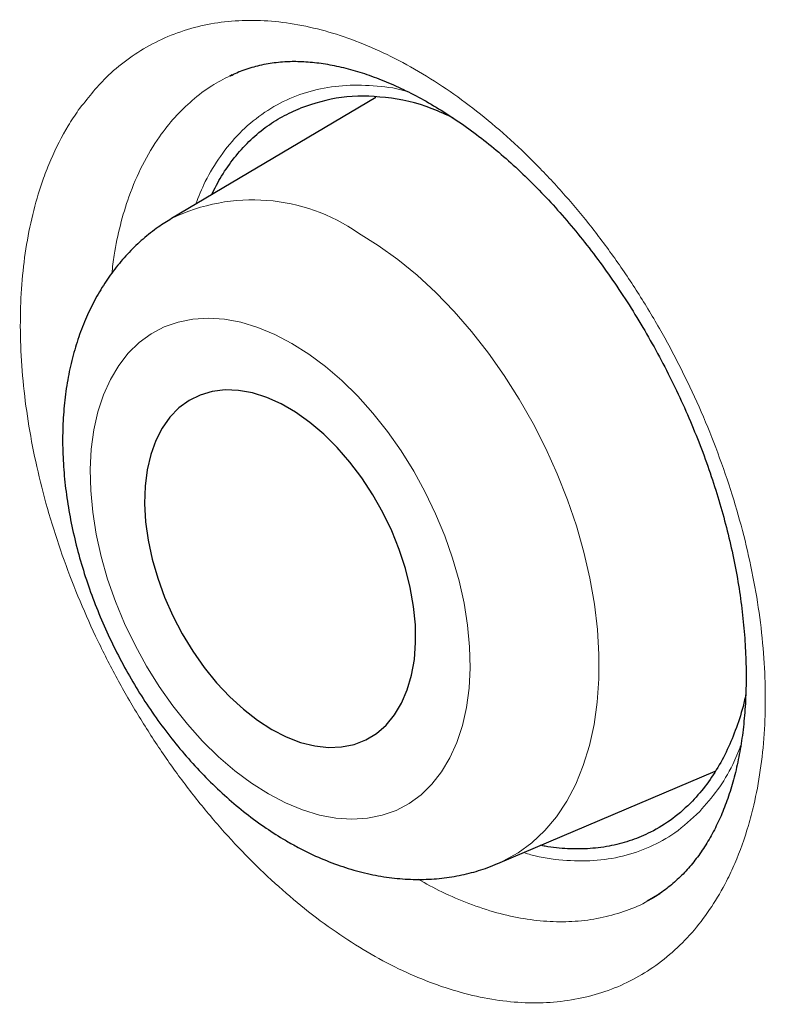
# Model space of a CAD drawing. Units: millimetres. Extents: x 8 to 898, y 12 to 914.
# Drawn here: x 835 to 838, y 304 to 307 of the extents above; entities that cross this region are included whole.
import ezdxf

# ---------------------------------------------------------------- set-up
doc = ezdxf.new("R2010")
doc.units = ezdxf.units.MM

msp = doc.modelspace()

# ---------------------------------------------------------------- linework, layer by layer
at = {"color": 7, "linetype": 'Continuous', "lineweight": 30}
for p, q in [((836.0843, 307.0701), (836.0865, 307.0713)), ((836.096, 307.0749), (836.0845, 307.0694)), ((836.1129, 307.0829), (836.109, 307.081)), ((836.5519, 307.0009), (835.898, 306.6135)), ((836.9435, 304.5478), (837.6398, 304.8441)), ((837.4218, 304.4284), (837.4623, 304.4514))]:
    msp.add_line(p, q, dxfattribs=at)
at = {"color": 8, "linetype": 'Continuous', "lineweight": 0}
msp.add_line((836.0865, 307.0713), (836.0925, 307.0746), dxfattribs=at)
at = {"color": 8, "linetype": 'Continuous', "lineweight": 0, "flags": 128}
for points in [[(836.4968, 306.567), (836.5601, 306.5274), (836.6227, 306.4822), (836.6843, 306.4317), (836.7445, 306.3761), (836.8029, 306.3158), (836.8591, 306.2512), (836.9128, 306.1826), (836.9637, 306.1105), (837.0116, 306.0352), (837.056, 305.9574), (837.0968, 305.8773), (837.1336, 305.7955), (837.1663, 305.7125), (837.1947, 305.6288), (837.2186, 305.5449), (837.2378, 305.4613), (837.2523, 305.3784), (837.2619, 305.2969), (837.2667, 305.2172), (837.2664, 305.1397), (837.2613, 305.0649), (837.2513, 304.9933), (837.2364, 304.9254), (837.2168, 304.8614), (837.1925, 304.8019), (837.1637, 304.7471), (837.1307, 304.6974), (837.0935, 304.6531), (837.0524, 304.6145), (837.0077, 304.5817), (836.9596, 304.5551), (836.943, 304.5476)], [(836.2084, 304.7705), (836.263, 304.7419), (836.3175, 304.7195), (836.3713, 304.7032), (836.4242, 304.6933), (836.4756, 304.6898), (836.5252, 304.6928), (836.5725, 304.7022), (836.6172, 304.718), (836.659, 304.74), (836.6973, 304.768), (836.7321, 304.8019), (836.7629, 304.8414), (836.7896, 304.8861), (836.8119, 304.9356), (836.8296, 304.9897), (836.8426, 305.0478), (836.8508, 305.1094), (836.8542, 305.1742), (836.8526, 305.2415), (836.8462, 305.3108), (836.8349, 305.3816), (836.8189, 305.4533), (836.7983, 305.5253), (836.7732, 305.597), (836.7439, 305.6679), (836.7106, 305.7373), (836.6735, 305.8048), (836.633, 305.8698), (836.5893, 305.9317), (836.5429, 305.9901), (836.4941, 306.0445), (836.4433, 306.0944), (836.3909, 306.1395), (836.3374, 306.1794), (836.2831, 306.2137), (836.2285, 306.2422), (836.174, 306.2647), (836.1202, 306.281), (836.0673, 306.2909), (836.0159, 306.2944), (835.9663, 306.2914), (835.9189, 306.282), (835.8742, 306.2662), (835.8325, 306.2442), (835.7942, 306.2162), (835.7594, 306.1823), (835.7286, 306.1428), (835.7019, 306.0981), (835.6796, 306.0486), (835.6619, 305.9945), (835.6489, 305.9364), (835.6406, 305.8748), (835.6373, 305.81), (835.6388, 305.7427), (835.6453, 305.6734), (835.6565, 305.6026), (835.6726, 305.5309), (835.6932, 305.4589), (835.7183, 305.3872), (835.7476, 305.3163), (835.7809, 305.2468), (835.818, 305.1794), (835.8585, 305.1144), (835.9022, 305.0525), (835.9486, 304.9941), (835.9974, 304.9397), (836.0482, 304.8898), (836.1005, 304.8447), (836.1541, 304.8048), (836.2084, 304.7705)]]:
    msp.add_lwpolyline(points, dxfattribs=at)
at = {"color": 7, "linetype": 'Continuous', "lineweight": 30, "flags": 128}
msp.add_lwpolyline([(836.2191, 304.9772), (836.2653, 304.9535), (836.3113, 304.9359), (836.3566, 304.9246), (836.4006, 304.9198), (836.4428, 304.9214), (836.4828, 304.9295), (836.5202, 304.944), (836.5544, 304.9647), (836.5851, 304.9914), (836.612, 305.0237), (836.6347, 305.0614), (836.653, 305.1039), (836.6667, 305.1508), (836.6757, 305.2016), (836.6797, 305.2557), (836.6789, 305.3124), (836.6731, 305.3712), (836.6625, 305.4314), (836.6472, 305.4923), (836.6273, 305.5531), (836.6031, 305.6133), (836.5749, 305.6721), (836.5429, 305.7288), (836.5075, 305.7829), (836.4692, 305.8336), (836.4284, 305.8805), (836.3855, 305.923), (836.341, 305.9607), (836.2954, 305.993), (836.2493, 306.0196), (836.2031, 306.0403), (836.1574, 306.0547), (836.1127, 306.0628), (836.0695, 306.0644), (836.0284, 306.0595), (835.9896, 306.0482), (835.9538, 306.0306), (835.9213, 306.0069), (835.8925, 305.9773), (835.8676, 305.9423), (835.8471, 305.9021), (835.831, 305.8574), (835.8197, 305.8084), (835.8132, 305.7559), (835.8116, 305.7004), (835.8149, 305.6426), (835.8231, 305.583), (835.8361, 305.5224), (835.8537, 305.4615), (835.8758, 305.4009), (835.902, 305.3413), (835.9322, 305.2835), (835.9659, 305.228), (836.0028, 305.1755), (836.0424, 305.1266), (836.0843, 305.0818), (836.1281, 305.0417), (836.1732, 305.0067), (836.2191, 304.9772)], dxfattribs=at)
at = {"color": 8, "linetype": 'Continuous', "lineweight": 0}
msp.add_arc((836.1577, 306.0797), 0.5936, 55.1646, 115.9613, dxfattribs=at)
at = {"color": 7, "linetype": 'Continuous', "lineweight": 30}
for points, knots in [([(830.8694, 315.8465), (830.8665, 315.8462), (830.7952, 315.8379), (830.6575, 315.8165), (830.4562, 315.7819), (830.2572, 315.7408), (830.0602, 315.6943), (829.8659, 315.6421), (829.6747, 315.5845), (829.4868, 315.5216), (829.302, 315.4532), (829.1205, 315.3795), (828.942, 315.3005), (828.7667, 315.2161), (828.5944, 315.1263), (828.4252, 315.0311), (828.2589, 314.9306), (828.0957, 314.8247), (827.9355, 314.7134), (827.7784, 314.5968), (827.6245, 314.4749), (827.474, 314.3478), (827.3268, 314.2155), (827.1827, 314.0778), (827.0418, 313.9349), (826.9044, 313.7867), (826.7705, 313.6336), (826.6403, 313.4756), (826.5139, 313.3127), (826.3914, 313.1453), (826.2729, 312.9734), (826.1585, 312.7971), (826.0483, 312.6167), (825.9423, 312.432), (825.8402, 312.243), (825.7422, 312.0495), (825.6482, 311.8516), (825.5582, 311.6493), (825.4723, 311.4427), (825.3906, 311.2319), (825.3129, 311.0169), (825.2395, 310.7978), (825.1702, 310.5747), (825.1052, 310.3475), (825.0444, 310.1165), (824.988, 309.8821), (824.936, 309.6441), (824.8883, 309.4026), (824.8449, 309.1568), (824.8057, 308.9071), (824.7709, 308.6537), (824.7404, 308.3971), (824.7144, 308.1375), (824.6928, 307.8753), (824.6757, 307.6108), (824.6631, 307.3445), (824.655, 307.0766), (824.6513, 306.8073), (824.6521, 306.5357), (824.6572, 306.2609), (824.6668, 305.9826), (824.6807, 305.7019), (824.6991, 305.4191), (824.7219, 305.1343), (824.7491, 304.8474), (824.7807, 304.5585), (824.8168, 304.2676), (824.8572, 303.9746), (824.902, 303.6797), (824.9513, 303.3828), (825.0049, 303.0841), (825.0628, 302.7844), (825.1247, 302.4842), (825.1907, 302.1841), (825.2608, 301.8837), (825.3349, 301.583), (825.4131, 301.2819), (825.4954, 300.9804), (825.5818, 300.6784), (825.6722, 300.376), (825.7667, 300.0731), (825.8654, 299.7696), (825.9682, 299.4654), (826.075, 299.1608), (826.1859, 298.856), (826.3008, 298.551), (826.4197, 298.2459), (826.5426, 297.9408), (826.6691, 297.6362), (826.7992, 297.3329), (826.9328, 297.0305), (827.0698, 296.7292), (827.2105, 296.4287), (827.3546, 296.1295), (827.5021, 295.8314), (827.6531, 295.5345), (827.8074, 295.2389), (827.965, 294.9449), (828.1256, 294.6527), (828.2893, 294.3625), (828.4561, 294.0742), (828.626, 293.7876), (828.799, 293.5029), (828.975, 293.2201), (829.1542, 292.939), (829.3366, 292.6595), (829.5222, 292.3817), (829.7105, 292.1063), (829.9011, 291.8341), (830.0943, 291.5644), (830.2903, 291.297), (830.4891, 291.0318), (830.69, 290.77), (830.8927, 290.5119), (831.0972, 290.2573), (831.3037, 290.0062), (831.5121, 289.7586), (831.7225, 289.5144), (831.9348, 289.2736), (832.1491, 289.0362), (832.3655, 288.8021), (832.5839, 288.5714), (832.8033, 288.3451), (833.024, 288.1231), (833.2458, 287.9051), (833.4697, 287.6907), (833.6948, 287.4803), (833.9205, 287.2746), (834.147, 287.0737), (834.3744, 286.877), (834.6031, 286.6844), (834.8327, 286.4963), (835.0631, 286.3127), (835.2942, 286.1337), (835.5261, 285.9593), (835.7586, 285.7896), (835.9915, 285.6247), (836.2243, 285.465), (836.4572, 285.3104), (836.6901, 285.1609), (836.923, 285.0167), (837.1125, 284.9027), (837.2243, 284.8386), (837.2585, 284.819)], [0, 0, 0, 0, 0.000304, 0.007424, 0.014554, 0.021698, 0.02886, 0.036017, 0.043136, 0.05023, 0.057302, 0.064358, 0.071401, 0.078435, 0.085465, 0.092495, 0.099527, 0.106566, 0.113616, 0.120681, 0.127745, 0.134804, 0.141886, 0.148989, 0.156109, 0.163242, 0.170384, 0.177533, 0.184683, 0.19183, 0.19897, 0.2061, 0.213215, 0.220315, 0.227426, 0.234544, 0.241668, 0.2488, 0.25594, 0.263088, 0.270243, 0.277407, 0.284579, 0.291759, 0.298948, 0.306147, 0.313302, 0.320493, 0.327711, 0.334949, 0.3422, 0.349458, 0.356714, 0.363959, 0.371188, 0.378394, 0.38557, 0.39271, 0.399809, 0.406986, 0.414184, 0.421379, 0.428573, 0.435768, 0.442966, 0.450169, 0.45738, 0.4646, 0.471832, 0.479078, 0.486341, 0.493606, 0.500836, 0.508046, 0.51524, 0.522421, 0.529594, 0.536762, 0.543929, 0.551098, 0.558272, 0.565454, 0.572648, 0.579859, 0.587075, 0.594292, 0.60153, 0.608777, 0.616025, 0.62326, 0.630467, 0.637696, 0.644916, 0.652131, 0.659345, 0.666561, 0.673783, 0.680999, 0.688204, 0.695402, 0.702597, 0.709794, 0.716995, 0.7242, 0.731403, 0.738638, 0.74589, 0.753143, 0.760378, 0.76758, 0.77484, 0.782104, 0.789345, 0.796569, 0.803779, 0.810978, 0.81817, 0.825359, 0.832549, 0.839742, 0.846941, 0.854152, 0.861365, 0.868505, 0.875678, 0.882865, 0.890051, 0.897214, 0.904343, 0.911475, 0.918627, 0.925769, 0.932905, 0.940038, 0.947172, 0.954311, 0.961438, 0.968547, 0.975643, 0.98273, 0.989812, 0.996886, 1, 1, 1, 1]), ([(831.8906, 314.5011), (831.7763, 314.4989), (831.5356, 314.4942), (831.1776, 314.4622), (830.815, 314.4108), (830.4678, 314.3402), (830.1358, 314.2524), (829.8187, 314.1487), (829.5104, 314.0274), (829.2113, 313.8887), (828.9157, 313.7297), (828.6249, 313.5492), (828.3399, 313.3463), (828.0668, 313.1247), (827.8058, 312.8848), (827.5575, 312.6268), (827.3265, 312.3564), (827.1124, 312.0751), (826.9145, 311.7843), (826.7288, 311.4787), (826.5556, 311.1588), (826.3918, 310.8182), (826.2386, 310.4563), (826.0971, 310.0726), (825.9704, 309.6747), (825.8588, 309.263), (825.7623, 308.8381), (825.6827, 308.409), (825.6191, 307.977), (825.5705, 307.5433), (825.5357, 307.1001), (825.5149, 306.6476), (825.5078, 306.1773), (825.5154, 305.6891), (825.5389, 305.183), (825.578, 304.6692), (825.6326, 304.1485), (825.7028, 303.6214), (825.7867, 303.0989), (825.8832, 302.582), (825.9913, 302.0715), (826.1128, 301.558), (826.2474, 301.0419), (826.3981, 300.5135), (826.5655, 299.9733), (826.7504, 299.4219), (826.9493, 298.8705), (827.1619, 298.32), (827.388, 297.7709), (827.6226, 297.2345), (827.8646, 296.7114), (828.113, 296.2019), (828.3721, 295.6963), (828.6418, 295.1951), (828.9272, 294.6891), (829.2289, 294.1791), (829.5471, 293.6663), (829.8755, 293.1613), (830.2138, 292.6647), (830.5613, 292.1773), (830.9109, 291.7087), (831.2616, 291.259), (831.6124, 290.828), (831.9698, 290.4073), (832.3334, 289.9974), (832.7102, 289.5907), (833.1002, 289.1886), (833.5033, 288.7925), (833.9112, 288.4107), (834.3236, 288.0438), (834.7397, 287.6922), (835.1511, 287.3628), (835.557, 287.0549), (835.9568, 286.768), (836.3581, 286.4962), (836.7603, 286.24), (837.1711, 285.9946), (837.5901, 285.7616), (838.0166, 285.5425), (838.442, 285.342), (838.8656, 285.1606), (839.287, 284.9983), (839.6976, 284.8582), (840.0969, 284.7391), (840.4849, 284.64), (840.8689, 284.5586), (841.2485, 284.4949), (841.6308, 284.4482), (842.0149, 284.4198), (842.4, 284.411), (842.778, 284.4224), (843.1485, 284.4541), (843.511, 284.5059), (843.8581, 284.5764), (844.1902, 284.6642), (844.5072, 284.7679), (844.8155, 284.8892), (845.1147, 285.0279), (845.4102, 285.187), (845.701, 285.3674), (845.986, 285.5703), (846.2592, 285.7919), (846.5201, 286.0318), (846.7684, 286.2899), (846.9997, 286.5599), (847.2127, 286.8426), (847.349, 287.0352), (847.4122, 287.1393), (847.4136, 287.1416)], [0, 0, 0, 0, 0.008833, 0.018614, 0.028396, 0.038177, 0.047399, 0.056621, 0.065843, 0.075065, 0.084287, 0.094068, 0.103849, 0.113631, 0.123412, 0.133193, 0.142974, 0.152196, 0.161418, 0.17064, 0.179862, 0.189084, 0.198866, 0.208647, 0.218428, 0.228209, 0.23799, 0.247771, 0.256993, 0.266215, 0.275437, 0.284659, 0.293882, 0.303663, 0.313444, 0.323225, 0.333006, 0.342787, 0.352568, 0.36179, 0.371012, 0.380234, 0.389456, 0.398679, 0.40846, 0.418241, 0.428022, 0.437803, 0.447584, 0.457365, 0.466587, 0.475809, 0.485031, 0.494254, 0.503476, 0.513257, 0.523038, 0.532819, 0.5426, 0.552381, 0.562162, 0.571384, 0.580606, 0.589828, 0.599051, 0.608273, 0.618054, 0.627835, 0.637616, 0.647397, 0.657178, 0.666959, 0.676181, 0.685403, 0.694625, 0.703848, 0.71307, 0.722851, 0.732632, 0.742413, 0.752194, 0.761975, 0.771756, 0.780978, 0.7902, 0.799423, 0.808645, 0.817867, 0.827648, 0.837429, 0.84721, 0.856991, 0.866772, 0.876553, 0.885775, 0.894997, 0.90422, 0.913442, 0.922664, 0.932445, 0.942226, 0.952007, 0.961788, 0.971569, 0.98135, 0.990572, 0.999794, 1, 1, 1, 1]), ([(831.5983, 314.4928), (831.6161, 314.4938), (831.699, 314.4987), (831.8489, 314.5019), (832.048, 314.502), (832.2491, 314.4961), (832.4521, 314.4848), (832.6568, 314.4679), (832.8632, 314.4454), (833.0713, 314.4173), (833.2809, 314.3837), (833.4919, 314.3446), (833.7044, 314.3), (833.9182, 314.2499), (834.1333, 314.1943), (834.3495, 314.1332), (834.5669, 314.0667), (834.7852, 313.9947), (835.0045, 313.9174), (835.2246, 313.8347), (835.4456, 313.7466), (835.6672, 313.6532), (835.8894, 313.5546), (836.1122, 313.4507), (836.3354, 313.3415), (836.5589, 313.2273), (836.7828, 313.1078), (837.0068, 312.9833), (837.231, 312.8537), (837.4552, 312.7192), (837.6793, 312.5796), (837.9032, 312.4352), (838.127, 312.2859), (838.3504, 312.1319), (838.5734, 311.9731), (838.796, 311.8096), (839.018, 311.6414), (839.2393, 311.4687), (839.4598, 311.2916), (839.6796, 311.11), (839.8984, 310.924), (840.1163, 310.7337), (840.3331, 310.5392), (840.5487, 310.3405), (840.7631, 310.1378), (840.9761, 309.9311), (841.1878, 309.7204), (841.398, 309.5059), (841.6066, 309.2876), (841.8136, 309.0656), (842.0188, 308.84), (842.2223, 308.6109), (842.4238, 308.3784), (842.6235, 308.1425), (842.8211, 307.9034), (843.0165, 307.6611), (843.2098, 307.4157), (843.4009, 307.1673), (843.5896, 306.9161), (843.776, 306.662), (843.9598, 306.4053), (844.1412, 306.1459), (844.3199, 305.884), (844.4959, 305.6197), (844.6692, 305.3532), (844.8397, 305.0844), (845.0074, 304.8134), (845.1721, 304.5405), (845.3338, 304.2657), (845.4924, 303.9891), (845.6479, 303.7108), (845.8003, 303.4309), (845.9494, 303.1495), (846.0952, 302.8667), (846.2377, 302.5827), (846.3768, 302.2975), (846.5125, 302.0113), (846.6446, 301.7241), (846.7732, 301.436), (846.8982, 301.1472), (847.0195, 300.8579), (847.1372, 300.5679), (847.2511, 300.2776), (847.3613, 299.987), (847.4676, 299.6963), (847.5701, 299.4054), (847.6687, 299.1146), (847.7633, 298.8239), (847.854, 298.5335), (847.9407, 298.2435), (848.0233, 297.9539), (848.1019, 297.6649), (848.1764, 297.3766), (848.2468, 297.0891), (848.3131, 296.8026), (848.3752, 296.517), (848.4331, 296.2326), (848.4867, 295.9494), (848.5362, 295.6676), (848.5814, 295.3872), (848.6224, 295.1084), (848.6591, 294.8313), (848.6915, 294.5559), (848.7196, 294.2824), (848.7434, 294.0109), (848.7629, 293.7414), (848.7781, 293.4741), (848.7889, 293.2091), (848.7955, 292.9465), (848.7977, 292.6864), (848.7956, 292.4288), (848.7892, 292.1739), (848.7785, 291.9218), (848.7635, 291.6726), (848.7442, 291.4263), (848.7206, 291.183), (848.6928, 290.9429), (848.6607, 290.706), (848.6243, 290.4724), (848.5837, 290.2422), (848.5389, 290.0155), (848.4899, 289.7924), (848.4368, 289.5729), (848.3795, 289.3571), (848.3181, 289.1451), (848.2525, 288.937), (848.1829, 288.7329), (848.1093, 288.5327), (848.0316, 288.3367), (847.9499, 288.1448), (847.8643, 287.9571), (847.7747, 287.7737), (847.6813, 287.5946), (847.5838, 287.4202), (847.4936, 287.2675), (847.4344, 287.175), (847.4103, 287.1374)], [0, 0, 0, 0, 0.0020829, 0.0096432, 0.0171985, 0.0247492, 0.0322954, 0.0398375, 0.0473757, 0.0549103, 0.0624417, 0.0699702, 0.077496, 0.0850195, 0.0925408, 0.1000604, 0.1075784, 0.1150951, 0.1226106, 0.1301252, 0.137639, 0.1451523, 0.1526651, 0.1601775, 0.1676898, 0.175202, 0.1827142, 0.1902264, 0.1977388, 0.2052513, 0.2127641, 0.2202772, 0.2277907, 0.2353045, 0.2428187, 0.2503333, 0.2578484, 0.2653639, 0.2728798, 0.2803963, 0.2879131, 0.2954305, 0.3029483, 0.3104665, 0.3179852, 0.3255043, 0.3330239, 0.3405438, 0.3480642, 0.3555849, 0.363106, 0.3706274, 0.3781492, 0.3856713, 0.3931937, 0.4007164, 0.4082393, 0.4157625, 0.4232859, 0.4308095, 0.4383334, 0.4458573, 0.4533815, 0.4609057, 0.4684301, 0.4759546, 0.4834791, 0.4910037, 0.4985283, 0.506053, 0.5135776, 0.5211022, 0.5286268, 0.5361512, 0.5436756, 0.5511999, 0.5587241, 0.5662481, 0.5737719, 0.5812956, 0.588819, 0.5963422, 0.6038652, 0.6113879, 0.6189104, 0.6264325, 0.6339543, 0.6414758, 0.6489969, 0.6565177, 0.664038, 0.671558, 0.6790775, 0.6865966, 0.6941153, 0.7016335, 0.7091512, 0.7166685, 0.7241853, 0.7317015, 0.7392173, 0.7467326, 0.7542474, 0.7617618, 0.7692756, 0.776789, 0.7843019, 0.7918144, 0.7993266, 0.8068383, 0.8143498, 0.821861, 0.829372, 0.8368829, 0.8443938, 0.8519046, 0.8594156, 0.8669268, 0.8744383, 0.8819504, 0.8894631, 0.8969766, 0.9044911, 0.9120068, 0.9195239, 0.9270428, 0.9345635, 0.9420865, 0.949612, 0.9571402, 0.9646715, 0.9722063, 0.9797448, 0.9872872, 0.9948341, 1, 1, 1, 1]), ([(831.3813, 314.2484), (831.3762, 314.2478), (831.3062, 314.2402), (831.1735, 314.2201), (830.9833, 314.1879), (830.7959, 314.1493), (830.6109, 314.1054), (830.4285, 314.0558), (830.2488, 314.0007), (830.0718, 313.94), (829.8975, 313.8738), (829.7261, 313.8022), (829.5576, 313.7251), (829.3921, 313.6426), (829.2296, 313.5547), (829.0702, 313.4614), (828.9139, 313.3629), (828.7609, 313.259), (828.611, 313.15), (828.4645, 313.0357), (828.3213, 312.9162), (828.1816, 312.7917), (828.0453, 312.662), (827.9125, 312.5274), (827.7832, 312.3877), (827.6576, 312.2431), (827.5357, 312.0936), (827.4174, 311.9393), (827.303, 311.7802), (827.1923, 311.6164), (827.0855, 311.4479), (826.9826, 311.2748), (826.8836, 311.0972), (826.7886, 310.9151), (826.6976, 310.7287), (826.6108, 310.5379), (826.528, 310.3429), (826.4493, 310.1437), (826.3748, 309.9404), (826.3045, 309.7331), (826.2385, 309.522), (826.1767, 309.3069), (826.1192, 309.0882), (826.0659, 308.8657), (826.017, 308.6397), (825.9725, 308.4103), (825.9322, 308.1774), (825.8964, 307.9412), (825.8649, 307.7019), (825.8378, 307.4594), (825.8152, 307.2139), (825.7969, 306.9655), (825.783, 306.7142), (825.7736, 306.4603), (825.7685, 306.2037), (825.7679, 305.9445), (825.7717, 305.683), (825.7798, 305.4191), (825.7924, 305.153), (825.8094, 304.8848), (825.8308, 304.6145), (825.8565, 304.3423), (825.8866, 304.0683), (825.9211, 303.7926), (825.9599, 303.5153), (826.003, 303.2365), (826.0504, 302.9563), (826.102, 302.6748), (826.158, 302.3921), (826.2181, 302.1083), (826.2825, 301.8236), (826.3511, 301.538), (826.4238, 301.2516), (826.5007, 300.9646), (826.5816, 300.677), (826.6667, 300.3891), (826.7557, 300.1008), (826.8488, 299.8122), (826.9458, 299.5236), (827.0467, 299.235), (827.1515, 298.9465), (827.2602, 298.6582), (827.3727, 298.3703), (827.4889, 298.0828), (827.6088, 297.7958), (827.7325, 297.5095), (827.8597, 297.224), (827.9905, 296.9393), (828.1248, 296.6557), (828.2627, 296.3731), (828.4039, 296.0917), (828.5485, 295.8116), (828.6964, 295.5329), (828.8475, 295.2558), (829.0019, 294.9802), (829.1594, 294.7064), (829.32, 294.4344), (829.4836, 294.1644), (829.6501, 293.8963), (829.8196, 293.6304), (829.9918, 293.3668), (830.1669, 293.1055), (830.3446, 292.8466), (830.525, 292.5902), (830.7079, 292.3365), (830.8933, 292.0855), (831.0812, 291.8373), (831.2714, 291.5921), (831.4638, 291.3498), (831.6585, 291.1107), (831.8554, 290.8748), (832.0542, 290.6421), (832.2551, 290.4128), (832.4579, 290.187), (832.6625, 289.9647), (832.8689, 289.746), (833.077, 289.5311), (833.2867, 289.3199), (833.4979, 289.1126), (833.7105, 288.9093), (833.9245, 288.71), (834.1398, 288.5148), (834.3563, 288.3239), (834.574, 288.1371), (834.7926, 287.9547), (835.0123, 287.7767), (835.2328, 287.6032), (835.4541, 287.4342), (835.6762, 287.2698), (835.8988, 287.1101), (836.1221, 286.9551), (836.3457, 286.8049), (836.5698, 286.6596), (836.7942, 286.5192), (836.9921, 286.3996), (837.1153, 286.328), (837.1635, 286.2999)], [0, 0, 0, 0, 0.0005931, 0.0080939, 0.0155897, 0.0230804, 0.0305662, 0.0380472, 0.0455238, 0.0529962, 0.0604649, 0.0679304, 0.0753931, 0.0828537, 0.0903128, 0.0977711, 0.1052291, 0.1126873, 0.1201466, 0.1276074, 0.1350704, 0.1425361, 0.1500052, 0.157478, 0.164955, 0.1724364, 0.1799225, 0.1874135, 0.1949094, 0.2024104, 0.2099163, 0.2174271, 0.2249426, 0.2324627, 0.2399872, 0.2475158, 0.2550482, 0.2625841, 0.2701234, 0.2776656, 0.2852106, 0.2927579, 0.3003075, 0.3078589, 0.3154119, 0.3229664, 0.330522, 0.3380786, 0.3456361, 0.3531941, 0.3607527, 0.3683116, 0.3758707, 0.3834299, 0.3909891, 0.3985482, 0.4061071, 0.4136657, 0.4212241, 0.4287822, 0.4363399, 0.4438972, 0.451454, 0.4590105, 0.4665664, 0.4741219, 0.481677, 0.4892315, 0.4967856, 0.5043392, 0.5118924, 0.5194451, 0.5269974, 0.5345492, 0.5421006, 0.5496516, 0.5572022, 0.5647525, 0.5723024, 0.579852, 0.5874012, 0.5949502, 0.6024988, 0.6100472, 0.6175954, 0.6251433, 0.6326911, 0.6402386, 0.647786, 0.6553333, 0.6628804, 0.6704274, 0.6779744, 0.6855213, 0.6930682, 0.700615, 0.7081618, 0.7157087, 0.7232556, 0.7308026, 0.7383496, 0.7458968, 0.753444, 0.7609914, 0.768539, 0.7760868, 0.7836347, 0.7911829, 0.7987314, 0.8062801, 0.8138291, 0.8213784, 0.828928, 0.8364779, 0.8440283, 0.851579, 0.8591301, 0.8666816, 0.8742336, 0.881786, 0.8893388, 0.8968922, 0.904446, 0.9120003, 0.9195551, 0.9271104, 0.9346663, 0.9422226, 0.9497795, 0.9573368, 0.9648946, 0.9724529, 0.9800117, 0.9875708, 0.9951304, 1, 1, 1, 1]), ([(836.0871, 307.0704), (836.0935, 307.0738), (836.1153, 307.0851), (836.1551, 307.0985), (836.2062, 307.1107), (836.2574, 307.1166), (836.3091, 307.1174), (836.3622, 307.1134), (836.4189, 307.1042), (836.4778, 307.0899), (836.5386, 307.0703), (836.6011, 307.0455), (836.6648, 307.0155), (836.7292, 306.9804), (836.7939, 306.9403), (836.8584, 306.8954), (836.9222, 306.8459), (836.9849, 306.7923), (837.046, 306.7347), (837.1057, 306.6732), (837.1642, 306.6076), (837.2215, 306.5378), (837.2773, 306.4641), (837.3313, 306.3868), (837.383, 306.3065), (837.432, 306.2235), (837.4782, 306.1384), (837.521, 306.0518), (837.5603, 305.9641), (837.5958, 305.876), (837.6274, 305.7879), (837.655, 305.7002), (837.6787, 305.6128), (837.6986, 305.5258), (837.7146, 305.4392), (837.7266, 305.3536), (837.7346, 305.2695), (837.7386, 305.1874), (837.7386, 305.1077), (837.7347, 305.0311), (837.727, 304.9579), (837.7156, 304.8885), (837.7007, 304.8234), (837.6825, 304.7627), (837.6613, 304.7065), (837.6369, 304.6545), (837.6094, 304.6064), (837.5789, 304.5623), (837.5453, 304.5224), (837.5088, 304.4866), (837.4688, 304.4558), (837.4394, 304.4361), (837.4225, 304.4283), (837.4208, 304.4275)], [0, 0, 0, 0, 0.009702, 0.032788, 0.055571, 0.077717, 0.096712, 0.116879, 0.1369, 0.156889, 0.176889, 0.196928, 0.217005, 0.237097, 0.257156, 0.277135, 0.296989, 0.316678, 0.336185, 0.355476, 0.37498, 0.394698, 0.4146, 0.434652, 0.454812, 0.475032, 0.495263, 0.515446, 0.535542, 0.555516, 0.575343, 0.595002, 0.614575, 0.634277, 0.654066, 0.673925, 0.693827, 0.713743, 0.733633, 0.753466, 0.773218, 0.792873, 0.812427, 0.831894, 0.851291, 0.87082, 0.890767, 0.911092, 0.931868, 0.953171, 0.975061, 0.99754, 1, 1, 1, 1]), ([(836.8006, 306.9348), (836.778, 306.9456), (836.7044, 306.9807), (836.5827, 307.005), (836.4391, 307.0088), (836.3541, 306.9811), (836.3112, 306.9671)], [0, 0, 0, 0, 0.128283, 0.417833, 0.706397, 1, 1, 1, 1]), ([(836.0258, 306.6892), (836.0363, 306.7097), (836.0581, 306.7521), (836.0984, 306.809), (836.145, 306.8611), (836.1966, 306.905), (836.2518, 306.9412), (836.2914, 306.9585), (836.3112, 306.9671)], [0, 0, 0, 0, 0.15607, 0.32424, 0.496067, 0.669157, 0.834579, 1, 1, 1, 1]), ([(835.898, 306.613), (835.8836, 306.6042), (835.8517, 306.5847), (835.8061, 306.5484), (835.761, 306.5055), (835.7199, 306.458), (835.6828, 306.4062), (835.6498, 306.3502), (835.6211, 306.2901), (835.597, 306.2261), (835.5775, 306.1584), (835.5628, 306.0874), (835.5531, 306.0135), (835.5485, 305.9371), (835.549, 305.8588), (835.5545, 305.7791), (835.5649, 305.6986), (835.5801, 305.6178), (835.5999, 305.537), (835.6242, 305.4568), (835.6528, 305.3774), (835.6855, 305.2992), (835.7221, 305.2227), (835.7625, 305.148), (835.8065, 305.0755), (835.8539, 305.0057), (835.9045, 304.9389), (835.9582, 304.8752), (836.0149, 304.8153), (836.0743, 304.7592), (836.1362, 304.7075), (836.199, 304.6616), (836.2442, 304.6329), (836.2677, 304.6193), (836.2701, 304.6178)], [0, 0, 0, 0, 0.023716, 0.052743, 0.081863, 0.11121, 0.140907, 0.17106, 0.201753, 0.233031, 0.264892, 0.29729, 0.33013, 0.363295, 0.396663, 0.430124, 0.463578, 0.496981, 0.530315, 0.563577, 0.596777, 0.629935, 0.663073, 0.696218, 0.729392, 0.762619, 0.795929, 0.829345, 0.86289, 0.896577, 0.930409, 0.964369, 0.996228, 1, 1, 1, 1]), ([(837.7369, 305.0876), (837.7366, 305.0858), (837.731, 305.0554), (837.7145, 305.0021), (837.687, 304.9286), (837.6531, 304.8619), (837.6132, 304.8009), (837.5639, 304.7427), (837.5042, 304.69), (837.4384, 304.6493), (837.3724, 304.6213), (837.3077, 304.6037), (837.239, 304.5943), (837.1676, 304.5943), (837.1145, 304.5985), (837.0853, 304.6051), (837.0807, 304.6062)], [0, 0, 0, 0, 0.0050834, 0.0849593, 0.1620293, 0.2396343, 0.3189271, 0.3988031, 0.4961739, 0.5946319, 0.6717018, 0.7493069, 0.8285997, 0.9084756, 0.9855456, 1, 1, 1, 1]), ([(836.2701, 304.6178), (836.2828, 304.6107), (836.3178, 304.5911), (836.3765, 304.5634), (836.446, 304.5369), (836.516, 304.5168), (836.5856, 304.5034), (836.6544, 304.4967), (836.7219, 304.4966), (836.7875, 304.5029), (836.8507, 304.5157), (836.9025, 304.5308), (836.9322, 304.5437), (836.9425, 304.5482)], [0, 0, 0, 0, 0.059247, 0.163993, 0.2683352, 0.37144, 0.4728751, 0.572347, 0.6697445, 0.7651361, 0.8587344, 0.95085, 1, 1, 1, 1])]:
    msp.add_open_spline(points, degree=3, knots=knots, dxfattribs=at)
at = {"color": 8, "linetype": 'Continuous', "lineweight": 0}
for points, knots in [([(837.1723, 313.8352), (837.0272, 313.9172), (836.737, 314.0813), (836.3008, 314.3054), (835.8641, 314.5131), (835.4277, 314.7024), (834.9934, 314.8729), (834.5604, 315.0248), (834.1293, 315.1576), (833.6908, 315.2736), (833.2471, 315.3704), (832.7994, 315.4462), (832.358, 315.4988), (831.9472, 315.5262), (831.5665, 315.5327), (831.2145, 315.5225), (830.8686, 315.4959), (830.54, 315.4545), (830.2284, 315.4001), (829.9131, 315.3299), (829.5852, 315.2388), (829.2467, 315.1233), (828.9177, 314.989), (828.6022, 314.8377), (828.3001, 314.6699), (828.0112, 314.4867), (827.7328, 314.2864), (827.4684, 314.0722), (827.218, 313.8451), (826.9924, 313.6173), (826.7868, 313.3884), (826.5999, 313.1608), (826.4207, 312.9224), (826.2495, 312.6732), (826.0864, 312.4134), (825.9191, 312.121), (825.7504, 311.7931), (825.5835, 311.4265), (825.4307, 311.0454), (825.2937, 310.6544), (825.1721, 310.2545), (825.0654, 309.8467), (824.9724, 309.4271), (824.8941, 309.0018), (824.8301, 308.5718), (824.7813, 308.1506), (824.7457, 307.734), (824.722, 307.323), (824.7091, 306.9051), (824.7072, 306.4878), (824.7157, 306.0716), (824.7339, 305.6574), (824.762, 305.2349), (824.8004, 304.8046), (824.8493, 304.3666), (824.906, 303.9414), (824.9692, 303.5298), (825.0414, 303.1105), (825.1268, 302.6661), (825.2271, 302.1966), (825.3378, 301.7246), (825.4568, 301.2585), (825.5837, 300.7988), (825.7176, 300.3457), (825.8617, 299.8884), (826.0163, 299.4272), (826.1813, 298.9624), (826.3487, 298.5155), (826.5174, 298.0871), (826.7165, 297.6027), (826.9581, 297.0457), (827.2476, 296.4182), (827.5232, 295.8548), (827.7799, 295.355), (828.0136, 294.9176), (828.2564, 294.4802), (828.5083, 294.0436), (828.7693, 293.608), (829.027, 293.1935), (829.2804, 292.7998), (829.567, 292.3685), (829.9003, 291.8861), (830.2833, 291.3566), (830.6759, 290.838), (831.0555, 290.3589), (831.4201, 289.9176), (831.768, 289.5124), (832.1213, 289.1166), (832.4679, 288.7433), (832.8072, 288.3917), (833.1741, 288.0251), (833.5818, 287.6352), (834.031, 287.2268), (834.4847, 286.8353), (834.9173, 286.4818), (835.3277, 286.1635), (835.7149, 285.8777), (836.1036, 285.6052), (836.4808, 285.355), (836.8461, 285.1249), (837.0815, 284.9867), (837.1992, 284.9176)], [0, 0, 0, 0, 0.011093, 0.022186, 0.033386, 0.044593, 0.055801, 0.067002, 0.078318, 0.089635, 0.101729, 0.113831, 0.125934, 0.138028, 0.148152, 0.158282, 0.168411, 0.178536, 0.187689, 0.196842, 0.207859, 0.218882, 0.229905, 0.240922, 0.251587, 0.262258, 0.272928, 0.283593, 0.29385, 0.304108, 0.312913, 0.32172, 0.330525, 0.339375, 0.348227, 0.357078, 0.36814, 0.379209, 0.390279, 0.401341, 0.412051, 0.422767, 0.433483, 0.444192, 0.454493, 0.464794, 0.474187, 0.483584, 0.492981, 0.502374, 0.511301, 0.520228, 0.529154, 0.538287, 0.547421, 0.556553, 0.564643, 0.572733, 0.582171, 0.591613, 0.601056, 0.610494, 0.619463, 0.628434, 0.637403, 0.646581, 0.65576, 0.664938, 0.673068, 0.681199, 0.693754, 0.706314, 0.718869, 0.727816, 0.736763, 0.74571, 0.75486, 0.764012, 0.773163, 0.781268, 0.789373, 0.801258, 0.813152, 0.825046, 0.836932, 0.846866, 0.856806, 0.866745, 0.876679, 0.885651, 0.894624, 0.906514, 0.918412, 0.930311, 0.942201, 0.95215, 0.962105, 0.97206, 0.98201, 0.991005, 1, 1, 1, 1]), ([(837.4524, 314.1886), (837.5977, 314.103), (837.8883, 313.9319), (838.3244, 313.6527), (838.7602, 313.3574), (839.1898, 313.0486), (839.6121, 312.7283), (840.0273, 312.3969), (840.4403, 312.0507), (840.845, 311.695), (841.2405, 311.3312), (841.6493, 310.9384), (842.0756, 310.5093), (842.5185, 310.0408), (842.9548, 309.5562), (843.36, 309.084), (843.7342, 308.6286), (844.0792, 308.192), (844.4178, 307.7463), (844.7391, 307.3067), (845.0429, 306.875), (845.3032, 306.4917), (845.5322, 306.1439), (845.7316, 305.8329), (845.9275, 305.519), (846.1202, 305.202), (846.3092, 304.8823), (846.4948, 304.5596), (846.6764, 304.2346), (846.9027, 303.8179), (847.1686, 303.3075), (847.4681, 302.7005), (847.7537, 302.0879), (848.0098, 301.5049), (848.2383, 300.9542), (848.4419, 300.4359), (848.6347, 299.9162), (848.8104, 299.4124), (848.9698, 298.9258), (849.1297, 298.4062), (849.2912, 297.8372), (849.4501, 297.2192), (849.5917, 296.6034), (849.709, 296.0249), (849.8047, 295.4847), (849.8821, 294.982), (849.947, 294.4831), (849.9976, 294.005), (850.0351, 293.548), (850.0625, 293.0826), (850.0785, 292.5944), (850.0801, 292.0849), (850.0662, 291.5836), (850.0373, 291.0972), (849.9941, 290.6265), (849.9373, 290.1711), (849.8663, 289.7255), (849.7824, 289.2962), (849.6864, 288.8838), (849.5822, 288.4999), (849.4697, 288.138), (849.3503, 287.7971), (849.2203, 287.4659), (849.0933, 287.1758), (848.9728, 286.9242), (848.8614, 286.7081), (848.745, 286.4975), (848.6225, 286.291), (848.4942, 286.0891), (848.3598, 285.8918), (848.2203, 285.7006), (848.0671, 285.5045), (847.8992, 285.3052), (847.7058, 285.0932), (847.4943, 284.8817), (847.2845, 284.6889), (847.1449, 284.5759), (847.0854, 284.5277)], [0, 0, 0, 0, 0.015169, 0.030338, 0.045581, 0.060824, 0.075509, 0.090194, 0.104944, 0.119695, 0.133838, 0.147996, 0.16465, 0.181305, 0.198057, 0.21481, 0.228761, 0.242712, 0.25672, 0.270727, 0.283355, 0.295994, 0.305098, 0.314201, 0.323321, 0.33244, 0.341592, 0.350743, 0.35991, 0.369078, 0.385764, 0.402451, 0.419233, 0.436016, 0.44999, 0.463963, 0.477993, 0.492023, 0.50467, 0.517328, 0.534072, 0.550817, 0.56766, 0.584504, 0.59853, 0.612556, 0.626639, 0.640722, 0.653419, 0.666126, 0.681394, 0.696663, 0.712005, 0.727348, 0.74213, 0.756913, 0.771761, 0.786609, 0.800845, 0.815096, 0.828066, 0.841036, 0.854051, 0.867067, 0.876317, 0.885567, 0.894833, 0.9041, 0.913562, 0.923024, 0.932503, 0.941983, 0.953163, 0.964351, 0.977347, 0.990343, 1, 1, 1, 1]), ([(837.1992, 284.9176), (837.3395, 284.8383), (837.62, 284.6796), (838.0409, 284.4631), (838.4614, 284.2626), (838.8822, 284.0792), (839.3023, 283.9133), (839.7218, 283.7649), (840.1389, 283.6349), (840.5548, 283.5229), (840.9687, 283.4295), (841.3389, 283.3624), (841.6647, 283.3161), (841.9475, 283.2852), (842.2275, 283.264), (842.5461, 283.2508), (842.9011, 283.2513), (843.2531, 283.27), (843.5632, 283.3008), (843.8333, 283.3384), (844.0994, 283.3862), (844.3924, 283.4513), (844.7102, 283.5383), (845.0158, 283.6412), (845.2814, 283.7454), (845.5093, 283.846), (845.7325, 283.9558), (845.9833, 284.0927), (846.2585, 284.2619), (846.5261, 284.4498), (846.7577, 284.6311), (846.9563, 284.8008), (847.1489, 284.9799), (847.3579, 285.1911), (847.58, 285.4385), (847.7884, 285.6979), (847.9653, 285.9398), (848.1139, 286.1596), (848.2563, 286.3874), (848.4125, 286.6583), (848.5785, 286.9765), (848.7332, 287.3119), (848.8617, 287.623), (848.9678, 287.9055), (849.0664, 288.1957), (849.1684, 288.5293), (849.2703, 288.9094), (849.3581, 289.2962), (849.4264, 289.6485), (849.4791, 289.963), (849.5246, 290.2832), (849.5686, 290.6577), (849.6067, 291.0893), (849.6313, 291.5345), (849.6425, 291.9402), (849.6444, 292.3037), (849.6382, 292.6721), (849.6249, 293.0223), (849.606, 293.3527), (849.5832, 293.6628), (849.555, 293.9755), (849.5139, 294.3628), (849.4549, 294.8265), (849.3716, 295.3695), (849.2734, 295.9184), (849.167, 296.439), (849.0556, 296.9293), (848.9419, 297.3885), (848.8183, 297.85), (848.6975, 298.2692), (848.5827, 298.6448), (848.4764, 298.9767), (848.3653, 299.309), (848.2228, 299.7176), (848.0445, 300.2022), (847.8247, 300.7628), (847.5917, 301.3227), (847.3605, 301.8476), (847.1342, 302.3365), (846.915, 302.79), (846.6875, 303.2413), (846.474, 303.648), (846.2772, 304.0101), (846.0991, 304.3286), (845.917, 304.6452), (845.7307, 304.9603), (845.5403, 305.2735), (845.3458, 305.585), (845.1477, 305.8939), (844.9469, 306.1988), (844.7436, 306.4995), (844.538, 306.7961), (844.3291, 307.0897), (844.0686, 307.4467), (843.7538, 307.8636), (843.3811, 308.3367), (843.0003, 308.7997), (842.6351, 309.2249), (842.288, 309.6131), (841.96, 309.9668), (841.6277, 310.3121), (841.323, 310.6169), (841.0478, 310.8835), (840.8028, 311.1142), (840.5562, 311.3401), (840.2511, 311.6117), (839.8867, 311.9238), (839.4611, 312.2704), (839.0321, 312.6021), (838.6261, 312.8992), (838.2447, 313.1641), (837.8881, 313.3997), (837.5306, 313.6249), (837.2917, 313.7651), (837.1723, 313.8352)], [0, 0, 0, 0, 0.010726, 0.021452, 0.032231, 0.04301, 0.053895, 0.06478, 0.075718, 0.086656, 0.097744, 0.108846, 0.116632, 0.124418, 0.132223, 0.140028, 0.151331, 0.162648, 0.17076, 0.178873, 0.187005, 0.195138, 0.206183, 0.217241, 0.224995, 0.232749, 0.240522, 0.248295, 0.259547, 0.270813, 0.278883, 0.286954, 0.295045, 0.303136, 0.314161, 0.3252, 0.33294, 0.340681, 0.34844, 0.356199, 0.367431, 0.378678, 0.386735, 0.394792, 0.402869, 0.410947, 0.421954, 0.432974, 0.440702, 0.44843, 0.456177, 0.463923, 0.475136, 0.486363, 0.494406, 0.50245, 0.510513, 0.518577, 0.525154, 0.53173, 0.538318, 0.544906, 0.556016, 0.567126, 0.578289, 0.589453, 0.598601, 0.607748, 0.616926, 0.626104, 0.632657, 0.63921, 0.645775, 0.652339, 0.66341, 0.674481, 0.685605, 0.69673, 0.705845, 0.71496, 0.724105, 0.73325, 0.739823, 0.746397, 0.752981, 0.759566, 0.766186, 0.772805, 0.779436, 0.786067, 0.79261, 0.799153, 0.805707, 0.81226, 0.823312, 0.834365, 0.84547, 0.856576, 0.865675, 0.874775, 0.883905, 0.893035, 0.899577, 0.906119, 0.912672, 0.919226, 0.930278, 0.941329, 0.952435, 0.96354, 0.97264, 0.98174, 0.99087, 1, 1, 1, 1]), ([(835.5992, 306.9601), (835.6278, 306.9966), (835.675, 307.0568), (835.7537, 307.1225), (835.8265, 307.1695), (835.906, 307.2062), (835.9903, 307.2318), (836.0788, 307.2463), (836.1703, 307.2496), (836.2661, 307.2417), (836.3638, 307.2226), (836.4632, 307.1926), (836.563, 307.152), (836.6644, 307.1004), (836.7647, 307.0389), (836.8639, 306.9677), (836.9606, 306.8879), (837.0561, 306.7984), (837.1477, 306.7014), (837.2355, 306.5971), (837.3183, 306.487), (837.3971, 306.3698), (837.4697, 306.2482), (837.5362, 306.1226), (837.5958, 305.9945), (837.649, 305.8627), (837.6945, 305.7303), (837.7322, 305.5975), (837.7618, 305.466), (837.7835, 305.3345), (837.7966, 305.2062), (837.8012, 305.0816), (837.7975, 304.9615), (837.7853, 304.845), (837.767, 304.7481), (837.7406, 304.6478), (837.7115, 304.5665), (837.6712, 304.4807), (837.629, 304.4081), (837.5737, 304.3342), (837.5108, 304.2689), (837.4418, 304.2141), (837.3669, 304.1697), (837.2871, 304.1361), (837.2014, 304.1131), (837.112, 304.1014), (837.019, 304.101), (836.9237, 304.1115), (836.825, 304.1334), (836.7252, 304.1661), (836.6247, 304.2096), (836.5246, 304.2632), (836.4239, 304.3274), (836.3251, 304.4009), (836.2283, 304.4835), (836.1347, 304.574), (836.0434, 304.6733), (835.9567, 304.7793), (835.8746, 304.8917), (835.7981, 305.0089), (835.7264, 305.1322), (835.6616, 305.2587), (835.6034, 305.3882), (835.5526, 305.5189), (835.5087, 305.6522), (835.473, 305.785), (835.4454, 305.9165), (835.426, 306.046), (835.4148, 306.1744), (835.4122, 306.2988), (835.4181, 306.418), (835.4323, 306.5317), (835.4551, 306.6406), (835.4824, 306.7301), (835.5184, 306.8215), (835.5554, 306.8948), (835.5882, 306.9438), (835.5992, 306.9601)], [0, 0, 0, 0, 0.020182, 0.033367, 0.046644, 0.06021, 0.073876, 0.087062, 0.100483, 0.113905, 0.12757, 0.140756, 0.154177, 0.167599, 0.181265, 0.19445, 0.207872, 0.221293, 0.234959, 0.248145, 0.261566, 0.274988, 0.288653, 0.301839, 0.31526, 0.328682, 0.342348, 0.355533, 0.368955, 0.382376, 0.396042, 0.409227, 0.422505, 0.436071, 0.449736, 0.458057, 0.474809, 0.483246, 0.496431, 0.509853, 0.523274, 0.53694, 0.550126, 0.563547, 0.576969, 0.590634, 0.60382, 0.617241, 0.630663, 0.644329, 0.657514, 0.670936, 0.684357, 0.698023, 0.711209, 0.72463, 0.738052, 0.751717, 0.764903, 0.778324, 0.791746, 0.805412, 0.818597, 0.832019, 0.84544, 0.859106, 0.872291, 0.885569, 0.899135, 0.9128, 0.925986, 0.939263, 0.952829, 0.966495, 0.974814, 0.991564, 1, 1, 1, 1]), ([(835.7068, 306.438), (835.7089, 306.4576), (835.7149, 306.5112), (835.7329, 306.5935), (835.7622, 306.6909), (835.8033, 306.7866), (835.8536, 306.8706), (835.9078, 306.9389), (835.9639, 306.9935), (836.0225, 307.0383), (836.0648, 307.0601), (836.0843, 307.0701)], [0, 0, 0, 0, 0.064581, 0.1776, 0.291451, 0.430237, 0.570573, 0.680424, 0.791038, 0.904057, 1, 1, 1, 1]), ([(836.6533, 307.0201), (836.6508, 307.0209), (836.6134, 307.0324), (836.5433, 307.0402), (836.4449, 307.0417), (836.3519, 307.026), (836.265, 306.9955), (836.1857, 306.9493), (836.1146, 306.8889), (836.0543, 306.8161), (836.0072, 306.7394), (835.9848, 306.6837), (835.9749, 306.6591)], [0, 0, 0, 0, 0.008402, 0.122557, 0.236713, 0.351232, 0.465387, 0.579543, 0.694062, 0.808217, 0.915204, 1, 1, 1, 1]), ([(837.5897, 304.7144), (837.6093, 304.7369), (837.6486, 304.782), (837.6923, 304.8532), (837.7128, 304.9046), (837.7208, 304.9248)], [0, 0, 0, 0, 0.377281, 0.754561, 1, 1, 1, 1]), ([(837.0261, 304.5829), (837.0338, 304.5805), (837.0765, 304.5668), (837.1518, 304.557), (837.2506, 304.5544), (837.344, 304.5691), (837.4311, 304.5991), (837.5151, 304.6451), (837.5638, 304.6903), (837.5897, 304.7144)], [0, 0, 0, 0, 0.034679, 0.192516, 0.349852, 0.507188, 0.665025, 0.822361, 1, 1, 1, 1]), ([(837.4213, 304.427), (837.4194, 304.4259), (837.3959, 304.4117), (837.3458, 304.3929), (837.2709, 304.3716), (837.1919, 304.3614), (837.1102, 304.3608), (837.0264, 304.3699), (836.9395, 304.3889), (836.8518, 304.4178), (836.7674, 304.4536), (836.713, 304.4837), (836.6875, 304.4978)], [0, 0, 0, 0, 0.009672, 0.120189, 0.23311, 0.346862, 0.456617, 0.568336, 0.680055, 0.793806, 0.903562, 1, 1, 1, 1])]:
    msp.add_open_spline(points, degree=3, knots=knots, dxfattribs=at)

doc.saveas('drawing.dxf')
